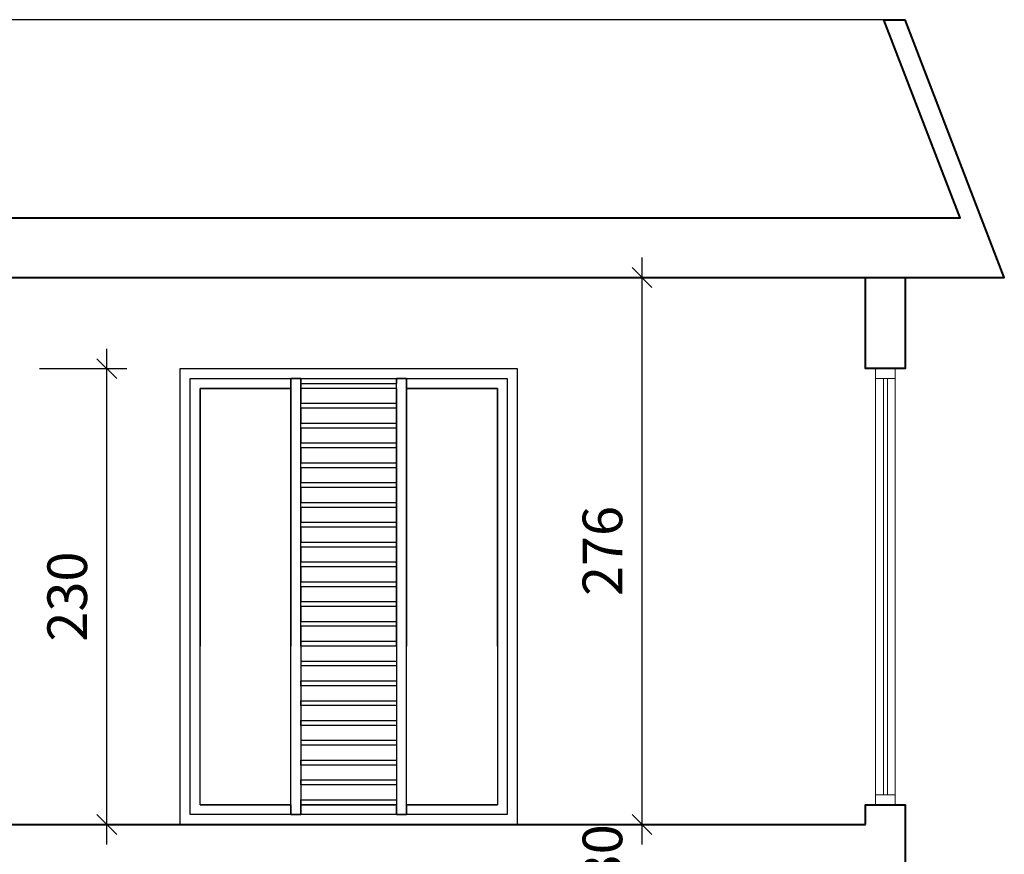
# Model space of a CAD drawing. Units: millimetres. Extents: x 8721 to 21056, y -5651 to 1115.
# Drawn here: x 10374 to 10870, y 132 to 553 of the extents above; entities that cross this region are included whole.
import ezdxf

# ---------------------------------------------------------------- set-up
doc = ezdxf.new("R2010")
doc.units = ezdxf.units.MM
doc.header["$LTSCALE"] = 100
doc.layers.get('0').update_dxf_attribs({"lineweight": 40})
doc.layers.add('DIM', color=8, linetype='Continuous')
doc.layers.add('WE', color=4, linetype='Continuous', lineweight=30)
doc.layers.add('WIN', color=4, linetype='Continuous', lineweight=9)
doc.styles.add('SDIM', font='ROMANSP.shx')
doc.dimstyles.new('dim', dxfattribs={"dimscale": 100, "dimtxt": 0.2, "dimasz": 0.1, "dimexe": 0.1, "dimexo": 0, "dimgap": 0.1, "dimtad": 1, "dimdec": 0, "dimzin": 0, "dimdsep": 46, "dimtxsty": 'SDIM', "dimblk1": 'OBLIQUE', "dimblk2": 'OBLIQUE', "dimsah": 1, "dimcen": 0.1, "dimdle": 0.1, "dimclrd": 42, "dimclre": 42, "dimclrt": 3, "dimazin": 0, "dimtfac": 0.005556, "dimtdec": 0, "dimtix": 1, "dimtofl": 0, "dimtmove": 2, "dimatfit": 3, "dimldrblk": 'OBLIQUE', "dimfxl": 1, "dimtolj": 1, "dimtzin": 0, "dimarcsym": 0})

# ---------------------------------------------------------------- blocks, each defined once
blk = doc.blocks.new('_OBLIQUE')
at = {"color": 0, "linetype": 'ByBlock'}
blk.add_line((-0.5, -0.5), (0.5, 0.5), dxfattribs=at)
blk = doc.blocks.new('*D6')
at = {"layer": 'DEFPOINTS', "color": 0, "transparency": 16777216}
for p in [(10653.66, 423.27), (10687.6, 423.27), (10653.66, 147.27)]:
    blk.add_point(p, dxfattribs=at)
at = {"layer": 'DIM', "color": 42, "lineweight": -2, "transparency": 16777216}
for p, q in [((10687.6, 137.27), (10687.6, 433.27)), ((10653.66, 423.27), (10697.6, 423.27)), ((10653.66, 147.27), (10697.6, 147.27))]:
    blk.add_line(p, q, dxfattribs=at)
at = {"layer": 'DIM', "color": 42, "lineweight": -2, "transparency": 16777216, "xscale": 10, "yscale": 10, "zscale": 10}
for p, rotation in [((10687.6, 423.27), 90), ((10687.6, 147.27), 270)]:
    blk.add_blockref('_OBLIQUE', p, dxfattribs=dict(at, rotation=rotation))
at = {"layer": 'DIM', "color": 3, "transparency": 16777216, "insert": (10667.6, 285.27), "char_height": 20, "attachment_point": 5, "rotation": 90, "style": 'SDIM'}
blk.add_mtext('\\A1;276', dxfattribs=at)
blk = doc.blocks.new('*D7')
at = {"layer": 'DEFPOINTS', "color": 0, "transparency": 16777216}
for p in [(10383.57, 377.27), (10417.51, 377.27), (10383.57, 147.27)]:
    blk.add_point(p, dxfattribs=at)
at = {"layer": 'DIM', "color": 42, "lineweight": -2, "transparency": 16777216}
for p, q in [((10417.51, 137.27), (10417.51, 387.27)), ((10383.57, 377.27), (10427.51, 377.27)), ((10383.57, 147.27), (10427.51, 147.27))]:
    blk.add_line(p, q, dxfattribs=at)
at = {"layer": 'DIM', "color": 42, "lineweight": -2, "transparency": 16777216, "xscale": 10, "yscale": 10, "zscale": 10}
for p, rotation in [((10417.51, 377.27), 90), ((10417.51, 147.27), 270)]:
    blk.add_blockref('_OBLIQUE', p, dxfattribs=dict(at, rotation=rotation))
at = {"layer": 'DIM', "color": 3, "transparency": 16777216, "insert": (10397.51, 262.27), "char_height": 20, "attachment_point": 5, "rotation": 90, "style": 'SDIM'}
blk.add_mtext('\\A1;230', dxfattribs=at)
blk = doc.blocks.new('*D10')
at = {"layer": 'DEFPOINTS', "color": 0, "transparency": 16777216}
for p in [(10653.66, 147.27), (10687.6, 147.27), (10653.66, 117.27)]:
    blk.add_point(p, dxfattribs=at)
at = {"layer": 'DIM', "color": 42, "lineweight": -2, "transparency": 16777216}
for p, q in [((10653.66, 147.27), (10697.6, 147.27)), ((10653.66, 117.27), (10697.6, 117.27))]:
    blk.add_line(p, q, dxfattribs=at)
at = {"layer": 'DIM', "color": 3, "transparency": 16777216, "insert": (10667.6, 132.27), "char_height": 20, "attachment_point": 5, "rotation": 90, "style": 'SDIM'}
blk.add_mtext('\\A1;30', dxfattribs=at)

msp = doc.modelspace()

# ---------------------------------------------------------------- linework, layer by layer
msp.add_line((9902.99, 147.27), (10800.4, 147.27))
for points in [[(9515.24, 453.27), (10848.15, 453.27), (10809.69, 553.27)], [(9562.99, 423.27), (10870.4, 423.27), (10820.4, 553.27)], [(10809.69, 553.27), (10820.4, 553.27)], [(10820.4, 423.27), (10820.4, 377.27), (10800.4, 377.27), (10800.4, 423.27)], [(10800.4, 147.27), (10800.4, 157.27), (10820.4, 157.27), (10820.4, 71.27)]]:
    msp.add_lwpolyline(points)
at = {"layer": 'WE'}
for p, q in [((10454.59, 377.27, 10), (10624.59, 377.27, 10)), ((10454.59, 362.27, 10), (10454.59, 377.27, 10)), ((10624.59, 377.27, 10), (10624.59, 362.27, 10)), ((10459.59, 372.27, 10), (10619.59, 372.27, 10)), ((10459.59, 362.27, 10), (10459.59, 372.27, 10)), ((10459.59, 362.27, 5), (10459.59, 372.27, 5)), ((10459.59, 372.27, 5), (10510.42, 372.27, 5)), ((10510.42, 372.27, 5), (10510.42, 367.27, 5)), ((10510.42, 362.27, 7.5), (10510.42, 372.27, 7.5)), ((10510.42, 372.27, 7.5), (10515.42, 372.27, 7.5)), ((10515.42, 369.77, 5), (10515.42, 372.27, 5)), ((10515.42, 372.27, 5), (10563.76, 372.27, 5)), ((10515.42, 372.27, 7.5), (10515.42, 369.77, 7.5)), ((10515.42, 369.77, 5), (10563.76, 369.77, 5)), ((10515.42, 369.77, 7.5), (10563.76, 369.77, 7.5)), ((10563.76, 372.27, 5), (10563.76, 369.77, 5)), ((10568.76, 372.27, 7.5), (10563.76, 372.27, 7.5)), ((10563.76, 372.27, 7.5), (10563.76, 369.77, 7.5)), ((10568.76, 372.27, 5), (10619.59, 372.27, 5)), ((10568.76, 367.27, 5), (10568.76, 372.27, 5)), ((10568.76, 362.27, 7.5), (10568.76, 372.27, 7.5)), ((10619.59, 372.27, 10), (10619.59, 362.27, 10)), ((10619.59, 372.27, 5), (10619.59, 362.27, 5)), ((10464.59, 362.27, 5), (10464.59, 367.27, 5)), ((10464.59, 367.27, 5), (10510.42, 367.27, 5)), ((10563.76, 367.27, 7.5), (10515.42, 367.27, 7.5)), ((10515.42, 367.27, 7.5), (10515.42, 362.27, 7.5)), ((10563.76, 367.27, 7.5), (10563.76, 362.27, 7.5)), ((10568.76, 367.27, 5), (10614.59, 367.27, 5)), ((10614.59, 367.27, 5), (10614.59, 362.27, 5)), ((10454.59, 147.27, 15), (10454.59, 362.27, 15)), ((10459.59, 237.27, 10), (10459.59, 362.27, 10)), ((10459.59, 152.27, 15), (10459.59, 362.27, 15)), ((10464.59, 157.27, 10), (10464.59, 362.27, 10)), ((10510.42, 237.27, 12.5), (10510.42, 362.27, 12.5)), ((10515.42, 362.27, 12.5), (10515.42, 359.77, 12.5)), ((10515.42, 359.77, 12.5), (10563.76, 359.77, 12.5)), ((10563.76, 362.27, 12.5), (10563.76, 359.77, 12.5)), ((10568.76, 157.27, 12.5), (10568.76, 362.27, 12.5)), ((10614.59, 362.27, 10), (10614.59, 157.27, 10)), ((10619.59, 362.27, 15), (10619.59, 237.27, 15)), ((10619.59, 362.27, 10), (10619.59, 152.27, 10)), ((10624.59, 362.27, 15), (10624.59, 147.27, 15)), ((10515.42, 357.27, 12.5), (10515.42, 349.77, 12.5)), ((10563.76, 357.27, 12.5), (10515.42, 357.27, 12.5)), ((10563.76, 357.27, 12.5), (10563.76, 349.77, 12.5)), ((10515.42, 349.77, 12.5), (10563.76, 349.77, 12.5)), ((10563.76, 347.27, 12.5), (10515.42, 347.27, 12.5)), ((10515.42, 347.27, 12.5), (10515.42, 339.77, 12.5)), ((10563.76, 347.27, 12.5), (10563.76, 339.77, 12.5)), ((10515.42, 339.77, 12.5), (10563.76, 339.77, 12.5)), ((10515.42, 337.27, 12.5), (10515.42, 329.77, 12.5)), ((10563.76, 337.27, 12.5), (10515.42, 337.27, 12.5)), ((10563.76, 337.27, 12.5), (10563.76, 329.77, 12.5)), ((10515.42, 329.77, 12.5), (10563.76, 329.77, 12.5)), ((10563.76, 327.27, 12.5), (10515.42, 327.27, 12.5)), ((10515.42, 327.27, 12.5), (10515.42, 319.77, 12.5)), ((10563.76, 327.27, 12.5), (10563.76, 319.77, 12.5)), ((10515.42, 319.77, 12.5), (10563.76, 319.77, 12.5)), ((10515.42, 317.27, 12.5), (10515.42, 309.77, 12.5)), ((10563.76, 317.27, 12.5), (10515.42, 317.27, 12.5)), ((10563.76, 317.27, 12.5), (10563.76, 309.77, 12.5)), ((10515.42, 309.77, 12.5), (10563.76, 309.77, 12.5)), ((10563.76, 307.27, 12.5), (10515.42, 307.27, 12.5)), ((10515.42, 307.27, 12.5), (10515.42, 299.77, 12.5)), ((10563.76, 307.27, 12.5), (10563.76, 299.77, 12.5)), ((10515.42, 299.77, 12.5), (10563.76, 299.77, 12.5)), ((10515.42, 297.27, 12.5), (10515.42, 289.77, 12.5)), ((10563.76, 297.27, 12.5), (10515.42, 297.27, 12.5)), ((10563.76, 297.27, 12.5), (10563.76, 289.77, 12.5)), ((10515.42, 289.77, 12.5), (10563.76, 289.77, 12.5)), ((10515.42, 287.27, 12.5), (10515.42, 279.77, 12.5)), ((10563.76, 287.27, 12.5), (10515.42, 287.27, 12.5)), ((10563.76, 287.27, 12.5), (10563.76, 279.77, 12.5)), ((10515.42, 279.77, 12.5), (10563.76, 279.77, 12.5)), ((10515.42, 277.27, 12.5), (10515.42, 269.77, 12.5)), ((10563.76, 277.27, 12.5), (10515.42, 277.27, 12.5)), ((10563.76, 277.27, 12.5), (10563.76, 269.77, 12.5)), ((10515.42, 269.77, 12.5), (10563.76, 269.77, 12.5)), ((10563.76, 267.27, 12.5), (10515.42, 267.27, 12.5)), ((10515.42, 267.27, 12.5), (10515.42, 259.77, 12.5)), ((10563.76, 267.27, 12.5), (10563.76, 259.77, 12.5)), ((10515.42, 259.77, 12.5), (10563.76, 259.77, 12.5)), ((10515.42, 257.27, 12.5), (10515.42, 249.77, 12.5)), ((10563.76, 257.27, 12.5), (10515.42, 257.27, 12.5)), ((10563.76, 257.27, 12.5), (10563.76, 249.77, 12.5)), ((10515.42, 249.77, 12.5), (10563.76, 249.77, 12.5)), ((10563.76, 247.27, 12.5), (10515.42, 247.27, 12.5)), ((10515.42, 247.27, 12.5), (10515.42, 157.27, 12.5)), ((10563.76, 247.27, 12.5), (10563.76, 239.77, 12.5)), ((10515.42, 239.77, 12.5), (10563.76, 239.77, 12.5)), ((10563.76, 237.27, 12.5), (10515.42, 237.27, 12.5)), ((10515.42, 229.77, 12.5), (10563.76, 229.77, 12.5)), ((10563.76, 227.27, 12.5), (10515.42, 227.27, 12.5)), ((10515.42, 227.27, 12.5), (10515.42, 219.77, 12.5)), ((10563.76, 227.27, 12.5), (10563.76, 219.77, 12.5)), ((10515.42, 219.77, 12.5), (10563.76, 219.77, 12.5)), ((10515.42, 217.27, 12.5), (10515.42, 209.77, 12.5)), ((10563.76, 217.27, 12.5), (10515.42, 217.27, 12.5)), ((10563.76, 217.27, 12.5), (10563.76, 209.77, 12.5)), ((10515.42, 209.77, 12.5), (10563.76, 209.77, 12.5)), ((10563.76, 207.27, 12.5), (10515.42, 207.27, 12.5)), ((10515.42, 207.27, 12.5), (10515.42, 199.77, 12.5)), ((10563.76, 207.27, 12.5), (10563.76, 199.77, 12.5)), ((10515.42, 199.77, 12.5), (10563.76, 199.77, 12.5)), ((10563.76, 197.27, 12.5), (10515.42, 197.27, 12.5)), ((10515.42, 189.77, 12.5), (10563.76, 189.77, 12.5)), ((10563.76, 187.27, 12.5), (10515.42, 187.27, 12.5)), ((10515.42, 179.77, 12.5), (10563.76, 179.77, 12.5)), ((10563.76, 177.27, 12.5), (10515.42, 177.27, 12.5)), ((10515.42, 177.27, 12.5), (10515.42, 169.77, 12.5)), ((10563.76, 177.27, 12.5), (10563.76, 169.77, 12.5)), ((10515.42, 169.77, 12.5), (10563.76, 169.77, 12.5)), ((10563.76, 167.27, 12.5), (10515.42, 167.27, 12.5)), ((10515.42, 167.27, 12.5), (10515.42, 159.77, 12.5)), ((10563.76, 167.27, 12.5), (10563.76, 159.77, 12.5)), ((10515.42, 159.77, 12.5), (10563.76, 159.77, 12.5)), ((10510.42, 157.27, 10), (10464.59, 157.27, 10)), ((10510.42, 157.27, 10), (10510.42, 152.27, 10)), ((10515.42, 157.27, 12.5), (10515.42, 152.27, 12.5)), ((10563.76, 157.27, 12.5), (10515.42, 157.27, 12.5)), ((10515.42, 152.27, 10), (10515.42, 157.27, 10)), ((10563.76, 157.27, 10), (10515.42, 157.27, 10)), ((10563.76, 157.27, 12.5), (10563.76, 152.27, 12.5)), ((10563.76, 157.27, 10), (10563.76, 152.27, 10)), ((10614.59, 157.27, 10), (10568.76, 157.27, 10)), ((10568.76, 152.27, 10), (10568.76, 157.27, 10)), ((10510.42, 152.27, 10), (10459.59, 152.27, 10)), ((10619.59, 152.27, 15), (10459.59, 152.27, 15)), ((10515.42, 152.27, 12.5), (10510.42, 152.27, 12.5)), ((10563.76, 152.27, 10), (10515.42, 152.27, 10)), ((10563.76, 152.27, 12.5), (10568.76, 152.27, 12.5)), ((10619.59, 152.27, 10), (10568.76, 152.27, 10))]:
    msp.add_line(p, q, dxfattribs=at)
at = {"layer": 'WE', "extrusion": (-1, 7.49855e-33, 1.22461e-16)}
for p, q in [((10454.59, 362.27, 10), (10454.59, 377.27, 10)), ((10454.59, 362.27), (10454.59, 377.27)), ((10454.59, 377.27), (10454.59, 377.27, 10)), ((10510.42, 362.27, 7.5), (10510.42, 372.27, 7.5)), ((10510.42, 372.27, -2.5), (10510.42, 362.27, -2.5)), ((10510.42, 372.27, 5), (10510.42, 372.27, 7.5)), ((10510.42, 372.27, -2.5), (10510.42, 372.27)), ((10510.42, 372.27, 5), (10510.42, 367.27, 5)), ((10510.42, 367.27), (10510.42, 372.27)), ((10563.76, 362.27, -2.5), (10563.76, 372.27, -2.5)), ((10563.76, 372.27, -2.5), (10563.76, 372.27)), ((10563.76, 367.27), (10563.76, 372.27)), ((10563.76, 372.27, 5), (10563.76, 369.77, 5)), ((10563.76, 372.27, 5), (10563.76, 372.27, 7.5)), ((10563.76, 372.27, 7.5), (10563.76, 369.77, 7.5)), ((10563.76, 369.77, 5), (10563.76, 369.77, 7.5)), ((10619.59, 372.27, 10), (10619.59, 362.27, 10)), ((10619.59, 372.27, 5), (10619.59, 362.27, 5)), ((10619.59, 372.27, 5), (10619.59, 372.27, 10)), ((10510.42, 367.27, 5), (10510.42, 367.27)), ((10563.76, 367.27, 7.5), (10563.76, 362.27, 7.5)), ((10563.76, 367.27), (10563.76, 367.27, 7.5)), ((10614.59, 367.27, 5), (10614.59, 362.27, 5)), ((10614.59, 362.27), (10614.59, 367.27)), ((10614.59, 367.27), (10614.59, 367.27, 5)), ((10454.59, 147.27, 5), (10454.59, 362.27, 5)), ((10454.59, 362.27, 5), (10454.59, 362.27, 15)), ((10454.59, 147.27, 15), (10454.59, 362.27, 15)), ((10454.59, 362.27, 10), (10454.59, 362.27)), ((10510.42, 362.27, 2.5), (10510.42, 237.27, 2.5)), ((10510.42, 362.27, 2.5), (10510.42, 362.27, 12.5)), ((10510.42, 157.27, 12.5), (10510.42, 362.27, 12.5)), ((10510.42, 362.27, 7.5), (10510.42, 362.27, -2.5)), ((10563.76, 237.27, 2.5), (10563.76, 362.27, 2.5)), ((10563.76, 362.27, 2.5), (10563.76, 362.27, 12.5)), ((10563.76, 362.27, 12.5), (10563.76, 359.77, 12.5)), ((10563.76, 362.27, 7.5), (10563.76, 362.27, -2.5)), ((10563.76, 359.77, 10), (10563.76, 359.77, 12.5)), ((10563.76, 359.77, 10), (10563.76, 357.27, 10)), ((10614.59, 237.27, 5), (10614.59, 362.27, 5)), ((10614.59, 362.27, 5), (10614.59, 362.27, 10)), ((10614.59, 362.27, 10), (10614.59, 237.27, 10)), ((10614.59, 362.27, 5), (10614.59, 362.27)), ((10619.59, 362.27, 10), (10619.59, 237.27, 10)), ((10619.59, 362.27, 10), (10619.59, 362.27, 15)), ((10619.59, 362.27, 15), (10619.59, 237.27, 15)), ((10619.59, 362.27, 10), (10619.59, 362.27, 5)), ((10563.76, 357.27, 10), (10563.76, 357.27, 12.5)), ((10563.76, 357.27, 12.5), (10563.76, 349.77, 12.5)), ((10563.76, 349.77, 10), (10563.76, 349.77, 12.5)), ((10563.76, 349.77, 10), (10563.76, 347.27, 10)), ((10563.76, 347.27, 10), (10563.76, 347.27, 12.5)), ((10563.76, 347.27, 12.5), (10563.76, 339.77, 12.5)), ((10563.76, 339.77, 10), (10563.76, 339.77, 12.5)), ((10563.76, 339.77, 10), (10563.76, 337.27, 10)), ((10563.76, 337.27, 10), (10563.76, 337.27, 12.5)), ((10563.76, 337.27, 12.5), (10563.76, 329.77, 12.5)), ((10563.76, 329.77, 10), (10563.76, 329.77, 12.5)), ((10563.76, 329.77, 10), (10563.76, 327.27, 10)), ((10563.76, 327.27, 10), (10563.76, 327.27, 12.5)), ((10563.76, 327.27, 12.5), (10563.76, 319.77, 12.5)), ((10563.76, 319.77, 10), (10563.76, 319.77, 12.5)), ((10563.76, 319.77, 10), (10563.76, 317.27, 10)), ((10563.76, 317.27, 10), (10563.76, 317.27, 12.5)), ((10563.76, 317.27, 12.5), (10563.76, 309.77, 12.5)), ((10563.76, 309.77, 10), (10563.76, 309.77, 12.5)), ((10563.76, 309.77, 10), (10563.76, 307.27, 10)), ((10563.76, 307.27, 10), (10563.76, 307.27, 12.5)), ((10563.76, 307.27, 12.5), (10563.76, 299.77, 12.5)), ((10563.76, 299.77, 10), (10563.76, 299.77, 12.5)), ((10563.76, 299.77, 10), (10563.76, 297.27, 10)), ((10563.76, 297.27, 10), (10563.76, 297.27, 12.5)), ((10563.76, 297.27, 12.5), (10563.76, 289.77, 12.5)), ((10563.76, 289.77, 10), (10563.76, 289.77, 12.5)), ((10563.76, 289.77, 10), (10563.76, 287.27, 10)), ((10563.76, 287.27, 10), (10563.76, 287.27, 12.5)), ((10563.76, 287.27, 12.5), (10563.76, 279.77, 12.5)), ((10563.76, 279.77, 10), (10563.76, 279.77, 12.5)), ((10563.76, 279.77, 10), (10563.76, 277.27, 10)), ((10563.76, 277.27, 10), (10563.76, 277.27, 12.5)), ((10563.76, 277.27, 12.5), (10563.76, 269.77, 12.5)), ((10563.76, 269.77, 10), (10563.76, 269.77, 12.5)), ((10563.76, 269.77, 10), (10563.76, 267.27, 10)), ((10563.76, 267.27, 10), (10563.76, 267.27, 12.5)), ((10563.76, 267.27, 12.5), (10563.76, 259.77, 12.5)), ((10563.76, 259.77, 10), (10563.76, 259.77, 12.5)), ((10563.76, 259.77, 10), (10563.76, 257.27, 10)), ((10563.76, 257.27, 12.5), (10563.76, 249.77, 12.5)), ((10563.76, 257.27, 10), (10563.76, 257.27, 12.5)), ((10563.76, 249.77, 10), (10563.76, 247.27, 10)), ((10563.76, 249.77, 10), (10563.76, 249.77, 12.5)), ((10563.76, 247.27, 12.5), (10563.76, 157.27, 12.5)), ((10563.76, 247.27, 10), (10563.76, 247.27, 12.5)), ((10563.76, 227.27, 12.5), (10563.76, 219.77, 12.5)), ((10563.76, 219.77, 10), (10563.76, 217.27, 10)), ((10563.76, 219.77, 10), (10563.76, 219.77, 12.5)), ((10563.76, 217.27, 12.5), (10563.76, 209.77, 12.5)), ((10563.76, 217.27, 10), (10563.76, 217.27, 12.5)), ((10563.76, 209.77, 10), (10563.76, 207.27, 10)), ((10563.76, 209.77, 10), (10563.76, 209.77, 12.5)), ((10563.76, 207.27, 12.5), (10563.76, 199.77, 12.5)), ((10563.76, 207.27, 10), (10563.76, 207.27, 12.5)), ((10563.76, 199.77, 10), (10563.76, 197.27, 10)), ((10563.76, 199.77, 10), (10563.76, 199.77, 12.5)), ((10563.76, 197.27, 10), (10563.76, 197.27, 12.5)), ((10563.76, 179.77, 10), (10563.76, 177.27, 10)), ((10563.76, 179.77, 10), (10563.76, 179.77, 12.5)), ((10563.76, 177.27, 12.5), (10563.76, 169.77, 12.5)), ((10563.76, 177.27, 10), (10563.76, 177.27, 12.5)), ((10563.76, 169.77, 10), (10563.76, 167.27, 10)), ((10563.76, 169.77, 10), (10563.76, 169.77, 12.5)), ((10563.76, 167.27, 12.5), (10563.76, 159.77, 12.5)), ((10563.76, 167.27, 10), (10563.76, 167.27, 12.5)), ((10563.76, 159.77, 10), (10563.76, 157.27, 10)), ((10563.76, 159.77, 10), (10563.76, 159.77, 12.5)), ((10510.42, 152.27, 5), (10510.42, 157.27, 5)), ((10510.42, 157.27, 5), (10510.42, 157.27, 10)), ((10510.42, 157.27, 10), (10510.42, 152.27, 10)), ((10563.76, 152.27, 5), (10563.76, 157.27, 5)), ((10563.76, 157.27, 5), (10563.76, 157.27, 10)), ((10563.76, 157.27, 10), (10563.76, 152.27, 10)), ((10563.76, 157.27, 10), (10563.76, 157.27, 12.5)), ((10563.76, 157.27, 12.5), (10563.76, 152.27, 12.5)), ((10614.59, 157.27, 5), (10614.59, 157.27, 10)), ((10510.42, 152.27, 2.5), (10510.42, 152.27, 5)), ((10510.42, 152.27, 10), (10510.42, 152.27, 12.5)), ((10563.76, 152.27, 2.5), (10563.76, 152.27, 5)), ((10563.76, 152.27, 10), (10563.76, 152.27, 12.5)), ((10619.59, 152.27, 10), (10619.59, 152.27, 15))]:
    msp.add_line(p, q, dxfattribs=at)
at = {"layer": 'WE', "extrusion": (0, 1, -6.12323e-17)}
for p, q in [((10454.59, 377.27, 10), (10624.59, 377.27, 10)), ((10454.59, 377.27), (10454.59, 377.27, 10)), ((10454.59, 377.27), (10624.59, 377.27)), ((10624.59, 377.27), (10624.59, 377.27, 10)), ((10510.42, 372.27), (10515.42, 372.27)), ((10510.42, 372.27, -2.5), (10510.42, 372.27)), ((10515.42, 372.27, -2.5), (10510.42, 372.27, -2.5)), ((10515.42, 372.27, -2.5), (10515.42, 372.27)), ((10515.42, 369.77, 7.5), (10563.76, 369.77, 7.5)), ((10515.42, 369.77, 5), (10515.42, 369.77, 7.5)), ((10515.42, 369.77, 5), (10563.76, 369.77, 5)), ((10563.76, 372.27), (10568.76, 372.27)), ((10563.76, 372.27, -2.5), (10563.76, 372.27)), ((10563.76, 372.27, -2.5), (10568.76, 372.27, -2.5)), ((10563.76, 369.77, 5), (10563.76, 369.77, 7.5)), ((10568.76, 372.27, -2.5), (10568.76, 372.27)), ((10454.59, 362.27, 5), (10454.59, 362.27, 15)), ((10459.59, 362.27, 15), (10459.59, 362.27, 10)), ((10464.59, 362.27, 10), (10464.59, 362.27, 5)), ((10510.42, 362.27, 2.5), (10510.42, 362.27, 12.5)), ((10515.42, 362.27, 12.5), (10515.42, 362.27, 2.5)), ((10515.42, 359.77, 12.5), (10563.76, 359.77, 12.5)), ((10515.42, 359.77, 10), (10515.42, 359.77, 12.5)), ((10515.42, 359.77, 10), (10563.76, 359.77, 10)), ((10563.76, 362.27, 2.5), (10563.76, 362.27, 12.5)), ((10563.76, 359.77, 10), (10563.76, 359.77, 12.5)), ((10568.76, 362.27, 12.5), (10568.76, 362.27, 2.5)), ((10614.59, 362.27, 5), (10614.59, 362.27, 10)), ((10619.59, 362.27, 10), (10619.59, 362.27, 15)), ((10624.59, 362.27, 15), (10624.59, 362.27, 5)), ((10515.42, 349.77, 12.5), (10563.76, 349.77, 12.5)), ((10515.42, 349.77, 10), (10515.42, 349.77, 12.5)), ((10515.42, 349.77, 10), (10563.76, 349.77, 10)), ((10563.76, 349.77, 10), (10563.76, 349.77, 12.5)), ((10515.42, 339.77, 12.5), (10563.76, 339.77, 12.5)), ((10515.42, 339.77, 10), (10515.42, 339.77, 12.5)), ((10515.42, 339.77, 10), (10563.76, 339.77, 10)), ((10563.76, 339.77, 10), (10563.76, 339.77, 12.5)), ((10515.42, 329.77, 12.5), (10563.76, 329.77, 12.5)), ((10515.42, 329.77, 10), (10515.42, 329.77, 12.5)), ((10515.42, 329.77, 10), (10563.76, 329.77, 10)), ((10563.76, 329.77, 10), (10563.76, 329.77, 12.5)), ((10515.42, 319.77, 12.5), (10563.76, 319.77, 12.5)), ((10515.42, 319.77, 10), (10515.42, 319.77, 12.5)), ((10515.42, 319.77, 10), (10563.76, 319.77, 10)), ((10563.76, 319.77, 10), (10563.76, 319.77, 12.5)), ((10515.42, 309.77, 12.5), (10563.76, 309.77, 12.5)), ((10515.42, 309.77, 10), (10515.42, 309.77, 12.5)), ((10515.42, 309.77, 10), (10563.76, 309.77, 10)), ((10563.76, 309.77, 10), (10563.76, 309.77, 12.5)), ((10515.42, 299.77, 12.5), (10563.76, 299.77, 12.5)), ((10515.42, 299.77, 10), (10515.42, 299.77, 12.5)), ((10515.42, 299.77, 10), (10563.76, 299.77, 10)), ((10563.76, 299.77, 10), (10563.76, 299.77, 12.5)), ((10515.42, 289.77, 12.5), (10563.76, 289.77, 12.5)), ((10515.42, 289.77, 10), (10515.42, 289.77, 12.5)), ((10515.42, 289.77, 10), (10563.76, 289.77, 10)), ((10563.76, 289.77, 10), (10563.76, 289.77, 12.5)), ((10515.42, 279.77, 12.5), (10563.76, 279.77, 12.5)), ((10515.42, 279.77, 10), (10515.42, 279.77, 12.5)), ((10515.42, 279.77, 10), (10563.76, 279.77, 10)), ((10563.76, 279.77, 10), (10563.76, 279.77, 12.5)), ((10515.42, 269.77, 12.5), (10563.76, 269.77, 12.5)), ((10515.42, 269.77, 10), (10515.42, 269.77, 12.5)), ((10515.42, 269.77, 10), (10563.76, 269.77, 10)), ((10563.76, 269.77, 10), (10563.76, 269.77, 12.5)), ((10515.42, 259.77, 12.5), (10563.76, 259.77, 12.5)), ((10515.42, 259.77, 10), (10515.42, 259.77, 12.5)), ((10515.42, 259.77, 10), (10563.76, 259.77, 10)), ((10563.76, 259.77, 10), (10563.76, 259.77, 12.5)), ((10515.42, 249.77, 12.5), (10563.76, 249.77, 12.5)), ((10515.42, 249.77, 10), (10515.42, 249.77, 12.5)), ((10515.42, 249.77, 10), (10563.76, 249.77, 10)), ((10563.76, 249.77, 10), (10563.76, 249.77, 12.5)), ((10515.42, 219.77, 12.5), (10563.76, 219.77, 12.5)), ((10515.42, 219.77, 10), (10515.42, 219.77, 12.5)), ((10515.42, 219.77, 10), (10563.76, 219.77, 10)), ((10563.76, 219.77, 10), (10563.76, 219.77, 12.5)), ((10515.42, 209.77, 12.5), (10563.76, 209.77, 12.5)), ((10515.42, 209.77, 10), (10515.42, 209.77, 12.5)), ((10515.42, 209.77, 10), (10563.76, 209.77, 10)), ((10563.76, 209.77, 10), (10563.76, 209.77, 12.5)), ((10515.42, 199.77, 12.5), (10563.76, 199.77, 12.5)), ((10515.42, 199.77, 10), (10515.42, 199.77, 12.5)), ((10515.42, 199.77, 10), (10563.76, 199.77, 10)), ((10563.76, 199.77, 10), (10563.76, 199.77, 12.5)), ((10515.42, 189.77, 12.5), (10563.76, 189.77, 12.5)), ((10515.42, 189.77, 10), (10563.76, 189.77, 10)), ((10515.42, 179.77, 12.5), (10563.76, 179.77, 12.5)), ((10515.42, 179.77, 10), (10515.42, 179.77, 12.5)), ((10515.42, 179.77, 10), (10563.76, 179.77, 10)), ((10563.76, 179.77, 10), (10563.76, 179.77, 12.5)), ((10515.42, 169.77, 12.5), (10563.76, 169.77, 12.5)), ((10515.42, 169.77, 10), (10515.42, 169.77, 12.5)), ((10515.42, 169.77, 10), (10563.76, 169.77, 10)), ((10563.76, 169.77, 10), (10563.76, 169.77, 12.5)), ((10515.42, 159.77, 12.5), (10563.76, 159.77, 12.5)), ((10515.42, 159.77, 10), (10515.42, 159.77, 12.5)), ((10515.42, 159.77, 10), (10563.76, 159.77, 10)), ((10563.76, 159.77, 10), (10563.76, 159.77, 12.5)), ((10464.59, 157.27, 5), (10510.42, 157.27, 5)), ((10510.42, 157.27, 10), (10464.59, 157.27, 10)), ((10464.59, 157.27, 5), (10464.59, 157.27, 10)), ((10510.42, 157.27, 5), (10510.42, 157.27, 10)), ((10515.42, 157.27, 10), (10515.42, 157.27, 5)), ((10563.76, 157.27, 10), (10515.42, 157.27, 10)), ((10515.42, 157.27, 5), (10563.76, 157.27, 5)), ((10563.76, 157.27, 5), (10563.76, 157.27, 10)), ((10568.76, 157.27, 10), (10568.76, 157.27, 5)), ((10614.59, 157.27, 10), (10568.76, 157.27, 10)), ((10568.76, 157.27, 5), (10614.59, 157.27, 5)), ((10614.59, 157.27, 5), (10614.59, 157.27, 10)), ((10619.59, 152.27, 15), (10459.59, 152.27, 15)), ((10459.59, 152.27, 10), (10459.59, 152.27, 15)), ((10510.42, 152.27, 10), (10459.59, 152.27, 10)), ((10510.42, 152.27, 10), (10510.42, 152.27, 12.5)), ((10515.42, 152.27, 12.5), (10510.42, 152.27, 12.5)), ((10563.76, 152.27, 10), (10515.42, 152.27, 10)), ((10515.42, 152.27, 10), (10515.42, 152.27, 12.5)), ((10563.76, 152.27, 12.5), (10568.76, 152.27, 12.5)), ((10563.76, 152.27, 10), (10563.76, 152.27, 12.5)), ((10619.59, 152.27, 10), (10568.76, 152.27, 10)), ((10568.76, 152.27, 10), (10568.76, 152.27, 12.5)), ((10619.59, 152.27, 10), (10619.59, 152.27, 15))]:
    msp.add_line(p, q, dxfattribs=at)
at = {"layer": 'WE', "extrusion": (-1.22461e-16, -6.12323e-17, -1)}
for p, q in [((10454.59, 377.27), (10624.59, 377.27)), ((10454.59, 362.27), (10454.59, 377.27)), ((10624.59, 377.27), (10624.59, 362.27)), ((10510.42, 372.27, -2.5), (10510.42, 362.27, -2.5)), ((10515.42, 372.27, -2.5), (10510.42, 372.27, -2.5)), ((10510.42, 367.27), (10510.42, 372.27)), ((10510.42, 372.27), (10515.42, 372.27)), ((10515.42, 362.27, -2.5), (10515.42, 372.27, -2.5)), ((10515.42, 372.27), (10515.42, 367.27)), ((10563.76, 362.27, -2.5), (10563.76, 372.27, -2.5)), ((10563.76, 372.27, -2.5), (10568.76, 372.27, -2.5)), ((10563.76, 372.27), (10568.76, 372.27)), ((10563.76, 367.27), (10563.76, 372.27)), ((10568.76, 372.27, -2.5), (10568.76, 362.27, -2.5)), ((10568.76, 372.27), (10568.76, 367.27)), ((10464.59, 367.27), (10464.59, 362.27)), ((10510.42, 367.27), (10464.59, 367.27)), ((10563.76, 367.27), (10515.42, 367.27)), ((10614.59, 367.27), (10568.76, 367.27)), ((10614.59, 362.27), (10614.59, 367.27)), ((10454.59, 147.27, 5), (10454.59, 362.27, 5)), ((10464.59, 362.27, 5), (10464.59, 237.27, 5)), ((10510.42, 362.27, 2.5), (10510.42, 237.27, 2.5)), ((10515.42, 237.27, 2.5), (10515.42, 362.27, 2.5)), ((10515.42, 357.27, 10), (10515.42, 359.77, 10)), ((10515.42, 359.77, 10), (10563.76, 359.77, 10)), ((10563.76, 237.27, 2.5), (10563.76, 362.27, 2.5)), ((10563.76, 359.77, 10), (10563.76, 357.27, 10)), ((10568.76, 362.27, 2.5), (10568.76, 237.27, 2.5)), ((10614.59, 237.27, 5), (10614.59, 362.27, 5)), ((10624.59, 362.27, 5), (10624.59, 237.27, 5)), ((10563.76, 357.27, 10), (10515.42, 357.27, 10)), ((10515.42, 347.27, 10), (10515.42, 349.77, 10)), ((10515.42, 349.77, 10), (10563.76, 349.77, 10)), ((10563.76, 349.77, 10), (10563.76, 347.27, 10)), ((10563.76, 347.27, 10), (10515.42, 347.27, 10)), ((10515.42, 337.27, 10), (10515.42, 339.77, 10)), ((10515.42, 339.77, 10), (10563.76, 339.77, 10)), ((10563.76, 339.77, 10), (10563.76, 337.27, 10)), ((10563.76, 337.27, 10), (10515.42, 337.27, 10)), ((10515.42, 327.27, 10), (10515.42, 329.77, 10)), ((10515.42, 329.77, 10), (10563.76, 329.77, 10)), ((10563.76, 329.77, 10), (10563.76, 327.27, 10)), ((10563.76, 327.27, 10), (10515.42, 327.27, 10)), ((10515.42, 317.27, 10), (10515.42, 319.77, 10)), ((10515.42, 319.77, 10), (10563.76, 319.77, 10)), ((10563.76, 319.77, 10), (10563.76, 317.27, 10)), ((10563.76, 317.27, 10), (10515.42, 317.27, 10)), ((10515.42, 307.27, 10), (10515.42, 309.77, 10)), ((10515.42, 309.77, 10), (10563.76, 309.77, 10)), ((10563.76, 309.77, 10), (10563.76, 307.27, 10)), ((10563.76, 307.27, 10), (10515.42, 307.27, 10)), ((10515.42, 297.27, 10), (10515.42, 299.77, 10)), ((10515.42, 299.77, 10), (10563.76, 299.77, 10)), ((10563.76, 299.77, 10), (10563.76, 297.27, 10)), ((10563.76, 297.27, 10), (10515.42, 297.27, 10)), ((10515.42, 287.27, 10), (10515.42, 289.77, 10)), ((10515.42, 289.77, 10), (10563.76, 289.77, 10)), ((10563.76, 289.77, 10), (10563.76, 287.27, 10)), ((10563.76, 287.27, 10), (10515.42, 287.27, 10)), ((10515.42, 277.27, 10), (10515.42, 279.77, 10)), ((10515.42, 279.77, 10), (10563.76, 279.77, 10)), ((10563.76, 279.77, 10), (10563.76, 277.27, 10)), ((10563.76, 277.27, 10), (10515.42, 277.27, 10)), ((10515.42, 267.27, 10), (10515.42, 269.77, 10)), ((10515.42, 269.77, 10), (10563.76, 269.77, 10)), ((10563.76, 269.77, 10), (10563.76, 267.27, 10)), ((10563.76, 267.27, 10), (10515.42, 267.27, 10)), ((10515.42, 257.27, 10), (10515.42, 259.77, 10)), ((10515.42, 259.77, 10), (10563.76, 259.77, 10)), ((10563.76, 259.77, 10), (10563.76, 257.27, 10)), ((10563.76, 257.27, 10), (10515.42, 257.27, 10)), ((10515.42, 247.27, 10), (10515.42, 249.77, 10)), ((10515.42, 249.77, 10), (10563.76, 249.77, 10)), ((10563.76, 249.77, 10), (10563.76, 247.27, 10)), ((10563.76, 247.27, 10), (10515.42, 247.27, 10)), ((10515.42, 217.27, 10), (10515.42, 219.77, 10)), ((10515.42, 219.77, 10), (10563.76, 219.77, 10)), ((10563.76, 219.77, 10), (10563.76, 217.27, 10)), ((10563.76, 217.27, 10), (10515.42, 217.27, 10)), ((10515.42, 207.27, 10), (10515.42, 209.77, 10)), ((10515.42, 209.77, 10), (10563.76, 209.77, 10)), ((10563.76, 209.77, 10), (10563.76, 207.27, 10)), ((10563.76, 207.27, 10), (10515.42, 207.27, 10)), ((10515.42, 197.27, 10), (10515.42, 199.77, 10)), ((10515.42, 199.77, 10), (10563.76, 199.77, 10)), ((10563.76, 199.77, 10), (10563.76, 197.27, 10)), ((10563.76, 197.27, 10), (10515.42, 197.27, 10)), ((10515.42, 189.77, 10), (10563.76, 189.77, 10)), ((10563.76, 187.27, 10), (10515.42, 187.27, 10)), ((10515.42, 177.27, 10), (10515.42, 179.77, 10)), ((10515.42, 179.77, 10), (10563.76, 179.77, 10)), ((10563.76, 179.77, 10), (10563.76, 177.27, 10)), ((10563.76, 177.27, 10), (10515.42, 177.27, 10)), ((10515.42, 167.27, 10), (10515.42, 169.77, 10)), ((10515.42, 169.77, 10), (10563.76, 169.77, 10)), ((10563.76, 169.77, 10), (10563.76, 167.27, 10)), ((10563.76, 167.27, 10), (10515.42, 167.27, 10)), ((10515.42, 157.27, 10), (10515.42, 159.77, 10)), ((10515.42, 159.77, 10), (10563.76, 159.77, 10)), ((10563.76, 159.77, 10), (10563.76, 157.27, 10)), ((10464.59, 157.27, 5), (10510.42, 157.27, 5)), ((10510.42, 152.27, 5), (10510.42, 157.27, 5)), ((10515.42, 157.27, 5), (10563.76, 157.27, 5)), ((10515.42, 157.27, 5), (10515.42, 152.27, 5)), ((10563.76, 157.27, 10), (10515.42, 157.27, 10)), ((10563.76, 152.27, 5), (10563.76, 157.27, 5)), ((10568.76, 157.27, 5), (10614.59, 157.27, 5)), ((10568.76, 157.27, 5), (10568.76, 152.27, 5)), ((10515.42, 152.27, 5), (10510.42, 152.27, 5)), ((10510.42, 152.27, 2.5), (10515.42, 152.27, 2.5)), ((10568.76, 152.27, 2.5), (10563.76, 152.27, 2.5)), ((10568.76, 152.27, 5), (10563.76, 152.27, 5))]:
    msp.add_line(p, q, dxfattribs=at)
at = {"layer": 'WE', "extrusion": (1, -7.49855e-33, -1.22461e-16)}
for p, q in [((10624.59, 377.27), (10624.59, 362.27)), ((10624.59, 377.27, 10), (10624.59, 362.27, 10)), ((10624.59, 377.27), (10624.59, 377.27, 10)), ((10459.59, 362.27, 5), (10459.59, 372.27, 5)), ((10459.59, 362.27, 10), (10459.59, 372.27, 10)), ((10459.59, 372.27, 5), (10459.59, 372.27, 10)), ((10515.42, 369.77, 5), (10515.42, 372.27, 5)), ((10515.42, 372.27, 5), (10515.42, 372.27, 7.5)), ((10515.42, 372.27, 7.5), (10515.42, 369.77, 7.5)), ((10515.42, 362.27, -2.5), (10515.42, 372.27, -2.5)), ((10515.42, 372.27, -2.5), (10515.42, 372.27)), ((10515.42, 372.27), (10515.42, 367.27)), ((10515.42, 369.77, 5), (10515.42, 369.77, 7.5)), ((10568.76, 372.27, -2.5), (10568.76, 362.27, -2.5)), ((10568.76, 362.27, 7.5), (10568.76, 372.27, 7.5)), ((10568.76, 372.27, -2.5), (10568.76, 372.27)), ((10568.76, 372.27, 5), (10568.76, 372.27, 7.5)), ((10568.76, 372.27), (10568.76, 367.27)), ((10568.76, 367.27, 5), (10568.76, 372.27, 5)), ((10464.59, 367.27), (10464.59, 362.27)), ((10464.59, 362.27, 5), (10464.59, 367.27, 5)), ((10464.59, 367.27), (10464.59, 367.27, 5)), ((10515.42, 367.27, 7.5), (10515.42, 362.27, 7.5)), ((10515.42, 367.27), (10515.42, 367.27, 7.5)), ((10568.76, 367.27), (10568.76, 367.27, 5)), ((10459.59, 237.27, 15), (10459.59, 362.27, 15)), ((10459.59, 362.27, 15), (10459.59, 362.27, 10)), ((10459.59, 237.27, 10), (10459.59, 362.27, 10)), ((10459.59, 362.27, 5), (10459.59, 362.27, 10)), ((10464.59, 237.27, 10), (10464.59, 362.27, 10)), ((10464.59, 362.27, 10), (10464.59, 362.27, 5)), ((10464.59, 362.27, 5), (10464.59, 237.27, 5)), ((10464.59, 362.27), (10464.59, 362.27, 5)), ((10515.42, 237.27, 2.5), (10515.42, 362.27, 2.5)), ((10515.42, 362.27, 12.5), (10515.42, 362.27, 2.5)), ((10515.42, 362.27, 12.5), (10515.42, 359.77, 12.5)), ((10515.42, 362.27, -2.5), (10515.42, 362.27, 7.5)), ((10515.42, 359.77, 10), (10515.42, 359.77, 12.5)), ((10515.42, 357.27, 10), (10515.42, 359.77, 10)), ((10568.76, 237.27, 12.5), (10568.76, 362.27, 12.5)), ((10568.76, 362.27, 12.5), (10568.76, 362.27, 2.5)), ((10568.76, 362.27, 2.5), (10568.76, 237.27, 2.5)), ((10568.76, 362.27, -2.5), (10568.76, 362.27, 7.5)), ((10624.59, 362.27, 15), (10624.59, 237.27, 15)), ((10624.59, 362.27, 15), (10624.59, 362.27, 5)), ((10624.59, 362.27, 5), (10624.59, 237.27, 5)), ((10624.59, 362.27), (10624.59, 362.27, 10)), ((10515.42, 357.27, 12.5), (10515.42, 349.77, 12.5)), ((10515.42, 357.27, 10), (10515.42, 357.27, 12.5)), ((10515.42, 347.27, 10), (10515.42, 349.77, 10)), ((10515.42, 349.77, 10), (10515.42, 349.77, 12.5)), ((10515.42, 347.27, 12.5), (10515.42, 339.77, 12.5)), ((10515.42, 347.27, 10), (10515.42, 347.27, 12.5)), ((10515.42, 337.27, 10), (10515.42, 339.77, 10)), ((10515.42, 339.77, 10), (10515.42, 339.77, 12.5)), ((10515.42, 337.27, 12.5), (10515.42, 329.77, 12.5)), ((10515.42, 337.27, 10), (10515.42, 337.27, 12.5)), ((10515.42, 327.27, 10), (10515.42, 329.77, 10)), ((10515.42, 329.77, 10), (10515.42, 329.77, 12.5)), ((10515.42, 327.27, 12.5), (10515.42, 319.77, 12.5)), ((10515.42, 327.27, 10), (10515.42, 327.27, 12.5)), ((10515.42, 317.27, 10), (10515.42, 319.77, 10)), ((10515.42, 319.77, 10), (10515.42, 319.77, 12.5)), ((10515.42, 317.27, 12.5), (10515.42, 309.77, 12.5)), ((10515.42, 317.27, 10), (10515.42, 317.27, 12.5)), ((10515.42, 307.27, 10), (10515.42, 309.77, 10)), ((10515.42, 309.77, 10), (10515.42, 309.77, 12.5)), ((10515.42, 307.27, 12.5), (10515.42, 299.77, 12.5)), ((10515.42, 307.27, 10), (10515.42, 307.27, 12.5)), ((10515.42, 297.27, 10), (10515.42, 299.77, 10)), ((10515.42, 299.77, 10), (10515.42, 299.77, 12.5)), ((10515.42, 297.27, 12.5), (10515.42, 289.77, 12.5)), ((10515.42, 297.27, 10), (10515.42, 297.27, 12.5)), ((10515.42, 287.27, 10), (10515.42, 289.77, 10)), ((10515.42, 289.77, 10), (10515.42, 289.77, 12.5)), ((10515.42, 287.27, 12.5), (10515.42, 279.77, 12.5)), ((10515.42, 287.27, 10), (10515.42, 287.27, 12.5)), ((10515.42, 277.27, 10), (10515.42, 279.77, 10)), ((10515.42, 279.77, 10), (10515.42, 279.77, 12.5)), ((10515.42, 277.27, 12.5), (10515.42, 269.77, 12.5)), ((10515.42, 277.27, 10), (10515.42, 277.27, 12.5)), ((10515.42, 267.27, 10), (10515.42, 269.77, 10)), ((10515.42, 269.77, 10), (10515.42, 269.77, 12.5)), ((10515.42, 267.27, 12.5), (10515.42, 259.77, 12.5)), ((10515.42, 267.27, 10), (10515.42, 267.27, 12.5)), ((10515.42, 257.27, 10), (10515.42, 259.77, 10)), ((10515.42, 259.77, 10), (10515.42, 259.77, 12.5)), ((10515.42, 257.27, 12.5), (10515.42, 249.77, 12.5)), ((10515.42, 257.27, 10), (10515.42, 257.27, 12.5)), ((10515.42, 247.27, 10), (10515.42, 249.77, 10)), ((10515.42, 249.77, 10), (10515.42, 249.77, 12.5)), ((10515.42, 247.27, 10), (10515.42, 247.27, 12.5)), ((10515.42, 247.27, 12.5), (10515.42, 239.77, 12.5)), ((10515.42, 227.27, 12.5), (10515.42, 219.77, 12.5)), ((10515.42, 219.77, 10), (10515.42, 219.77, 12.5)), ((10515.42, 217.27, 10), (10515.42, 219.77, 10)), ((10515.42, 217.27, 10), (10515.42, 217.27, 12.5)), ((10515.42, 217.27, 12.5), (10515.42, 209.77, 12.5)), ((10515.42, 209.77, 10), (10515.42, 209.77, 12.5)), ((10515.42, 207.27, 10), (10515.42, 209.77, 10)), ((10515.42, 207.27, 10), (10515.42, 207.27, 12.5)), ((10515.42, 207.27, 12.5), (10515.42, 199.77, 12.5)), ((10515.42, 199.77, 10), (10515.42, 199.77, 12.5)), ((10515.42, 197.27, 10), (10515.42, 199.77, 10)), ((10515.42, 197.27, 10), (10515.42, 197.27, 12.5)), ((10515.42, 179.77, 10), (10515.42, 179.77, 12.5)), ((10515.42, 177.27, 10), (10515.42, 179.77, 10)), ((10515.42, 177.27, 10), (10515.42, 177.27, 12.5)), ((10515.42, 177.27, 12.5), (10515.42, 169.77, 12.5)), ((10515.42, 169.77, 10), (10515.42, 169.77, 12.5)), ((10515.42, 167.27, 10), (10515.42, 169.77, 10)), ((10515.42, 167.27, 10), (10515.42, 167.27, 12.5)), ((10515.42, 167.27, 12.5), (10515.42, 159.77, 12.5)), ((10515.42, 159.77, 10), (10515.42, 159.77, 12.5)), ((10515.42, 157.27, 10), (10515.42, 159.77, 10)), ((10464.59, 157.27, 5), (10464.59, 157.27, 10)), ((10515.42, 157.27, 10), (10515.42, 157.27, 5)), ((10515.42, 157.27, 5), (10515.42, 152.27, 5)), ((10515.42, 152.27, 10), (10515.42, 157.27, 10)), ((10515.42, 157.27, 10), (10515.42, 157.27, 12.5)), ((10515.42, 157.27, 12.5), (10515.42, 152.27, 12.5)), ((10568.76, 152.27, 10), (10568.76, 157.27, 10)), ((10568.76, 157.27, 10), (10568.76, 157.27, 5)), ((10568.76, 157.27, 5), (10568.76, 152.27, 5)), ((10459.59, 152.27, 10), (10459.59, 152.27, 15)), ((10515.42, 152.27, 2.5), (10515.42, 152.27, 5)), ((10515.42, 152.27, 10), (10515.42, 152.27, 12.5)), ((10568.76, 152.27, 10), (10568.76, 152.27, 12.5)), ((10568.76, 152.27, 2.5), (10568.76, 152.27, 5))]:
    msp.add_line(p, q, dxfattribs=at)
at = {"layer": 'WE', "extrusion": (0, -1, 6.12323e-17)}
for p, q in [((10459.59, 372.27, 10), (10619.59, 372.27, 10)), ((10459.59, 372.27, 5), (10459.59, 372.27, 10)), ((10459.59, 372.27, 5), (10510.42, 372.27, 5)), ((10510.42, 372.27, 5), (10510.42, 372.27, 7.5)), ((10510.42, 372.27, 7.5), (10515.42, 372.27, 7.5)), ((10515.42, 372.27, 5), (10563.76, 372.27, 5)), ((10515.42, 372.27, 5), (10515.42, 372.27, 7.5)), ((10568.76, 372.27, 7.5), (10563.76, 372.27, 7.5)), ((10563.76, 372.27, 5), (10563.76, 372.27, 7.5)), ((10568.76, 372.27, 5), (10619.59, 372.27, 5)), ((10568.76, 372.27, 5), (10568.76, 372.27, 7.5)), ((10619.59, 372.27, 5), (10619.59, 372.27, 10)), ((10464.59, 367.27, 5), (10510.42, 367.27, 5)), ((10510.42, 367.27), (10464.59, 367.27)), ((10464.59, 367.27), (10464.59, 367.27, 5)), ((10510.42, 367.27, 5), (10510.42, 367.27)), ((10563.76, 367.27, 7.5), (10515.42, 367.27, 7.5)), ((10515.42, 367.27), (10515.42, 367.27, 7.5)), ((10563.76, 367.27), (10515.42, 367.27)), ((10563.76, 367.27), (10563.76, 367.27, 7.5)), ((10568.76, 367.27), (10568.76, 367.27, 5)), ((10614.59, 367.27), (10568.76, 367.27)), ((10568.76, 367.27, 5), (10614.59, 367.27, 5)), ((10614.59, 367.27), (10614.59, 367.27, 5)), ((10454.59, 362.27, 10), (10454.59, 362.27)), ((10459.59, 362.27, 5), (10459.59, 362.27, 10)), ((10464.59, 362.27), (10464.59, 362.27, 5)), ((10510.42, 362.27, 7.5), (10510.42, 362.27, -2.5)), ((10515.42, 362.27, -2.5), (10515.42, 362.27, 7.5)), ((10563.76, 362.27, 7.5), (10563.76, 362.27, -2.5)), ((10568.76, 362.27, -2.5), (10568.76, 362.27, 7.5)), ((10614.59, 362.27, 5), (10614.59, 362.27)), ((10619.59, 362.27, 10), (10619.59, 362.27, 5)), ((10624.59, 362.27), (10624.59, 362.27, 10)), ((10563.76, 357.27, 12.5), (10515.42, 357.27, 12.5)), ((10515.42, 357.27, 10), (10515.42, 357.27, 12.5)), ((10563.76, 357.27, 10), (10515.42, 357.27, 10)), ((10563.76, 357.27, 10), (10563.76, 357.27, 12.5)), ((10563.76, 347.27, 12.5), (10515.42, 347.27, 12.5)), ((10515.42, 347.27, 10), (10515.42, 347.27, 12.5)), ((10563.76, 347.27, 10), (10515.42, 347.27, 10)), ((10563.76, 347.27, 10), (10563.76, 347.27, 12.5)), ((10563.76, 337.27, 12.5), (10515.42, 337.27, 12.5)), ((10515.42, 337.27, 10), (10515.42, 337.27, 12.5)), ((10563.76, 337.27, 10), (10515.42, 337.27, 10)), ((10563.76, 337.27, 10), (10563.76, 337.27, 12.5)), ((10563.76, 327.27, 12.5), (10515.42, 327.27, 12.5)), ((10515.42, 327.27, 10), (10515.42, 327.27, 12.5)), ((10563.76, 327.27, 10), (10515.42, 327.27, 10)), ((10563.76, 327.27, 10), (10563.76, 327.27, 12.5)), ((10563.76, 317.27, 12.5), (10515.42, 317.27, 12.5)), ((10515.42, 317.27, 10), (10515.42, 317.27, 12.5)), ((10563.76, 317.27, 10), (10515.42, 317.27, 10)), ((10563.76, 317.27, 10), (10563.76, 317.27, 12.5)), ((10563.76, 307.27, 12.5), (10515.42, 307.27, 12.5)), ((10515.42, 307.27, 10), (10515.42, 307.27, 12.5)), ((10563.76, 307.27, 10), (10515.42, 307.27, 10)), ((10563.76, 307.27, 10), (10563.76, 307.27, 12.5)), ((10563.76, 297.27, 12.5), (10515.42, 297.27, 12.5)), ((10515.42, 297.27, 10), (10515.42, 297.27, 12.5)), ((10563.76, 297.27, 10), (10515.42, 297.27, 10)), ((10563.76, 297.27, 10), (10563.76, 297.27, 12.5)), ((10563.76, 287.27, 12.5), (10515.42, 287.27, 12.5)), ((10515.42, 287.27, 10), (10515.42, 287.27, 12.5)), ((10563.76, 287.27, 10), (10515.42, 287.27, 10)), ((10563.76, 287.27, 10), (10563.76, 287.27, 12.5)), ((10563.76, 277.27, 12.5), (10515.42, 277.27, 12.5)), ((10515.42, 277.27, 10), (10515.42, 277.27, 12.5)), ((10563.76, 277.27, 10), (10515.42, 277.27, 10)), ((10563.76, 277.27, 10), (10563.76, 277.27, 12.5)), ((10563.76, 267.27, 12.5), (10515.42, 267.27, 12.5)), ((10515.42, 267.27, 10), (10515.42, 267.27, 12.5)), ((10563.76, 267.27, 10), (10515.42, 267.27, 10)), ((10563.76, 267.27, 10), (10563.76, 267.27, 12.5)), ((10563.76, 257.27, 12.5), (10515.42, 257.27, 12.5)), ((10515.42, 257.27, 10), (10515.42, 257.27, 12.5)), ((10563.76, 257.27, 10), (10515.42, 257.27, 10)), ((10563.76, 257.27, 10), (10563.76, 257.27, 12.5)), ((10563.76, 247.27, 12.5), (10515.42, 247.27, 12.5)), ((10515.42, 247.27, 10), (10515.42, 247.27, 12.5)), ((10563.76, 247.27, 10), (10515.42, 247.27, 10)), ((10563.76, 247.27, 10), (10563.76, 247.27, 12.5)), ((10563.76, 217.27, 12.5), (10515.42, 217.27, 12.5)), ((10515.42, 217.27, 10), (10515.42, 217.27, 12.5)), ((10563.76, 217.27, 10), (10515.42, 217.27, 10)), ((10563.76, 217.27, 10), (10563.76, 217.27, 12.5)), ((10563.76, 207.27, 12.5), (10515.42, 207.27, 12.5)), ((10515.42, 207.27, 10), (10515.42, 207.27, 12.5)), ((10563.76, 207.27, 10), (10515.42, 207.27, 10)), ((10563.76, 207.27, 10), (10563.76, 207.27, 12.5)), ((10563.76, 197.27, 12.5), (10515.42, 197.27, 12.5)), ((10515.42, 197.27, 10), (10515.42, 197.27, 12.5)), ((10563.76, 197.27, 10), (10515.42, 197.27, 10)), ((10563.76, 197.27, 10), (10563.76, 197.27, 12.5)), ((10563.76, 187.27, 12.5), (10515.42, 187.27, 12.5)), ((10563.76, 187.27, 10), (10515.42, 187.27, 10)), ((10563.76, 177.27, 12.5), (10515.42, 177.27, 12.5)), ((10515.42, 177.27, 10), (10515.42, 177.27, 12.5)), ((10563.76, 177.27, 10), (10515.42, 177.27, 10)), ((10563.76, 177.27, 10), (10563.76, 177.27, 12.5)), ((10563.76, 167.27, 12.5), (10515.42, 167.27, 12.5)), ((10515.42, 167.27, 10), (10515.42, 167.27, 12.5)), ((10563.76, 167.27, 10), (10515.42, 167.27, 10)), ((10563.76, 167.27, 10), (10563.76, 167.27, 12.5)), ((10563.76, 157.27, 12.5), (10515.42, 157.27, 12.5)), ((10515.42, 157.27, 10), (10515.42, 157.27, 12.5)), ((10563.76, 157.27, 10), (10515.42, 157.27, 10)), ((10563.76, 157.27, 10), (10563.76, 157.27, 12.5)), ((10515.42, 152.27, 5), (10510.42, 152.27, 5)), ((10510.42, 152.27, 2.5), (10510.42, 152.27, 5)), ((10510.42, 152.27, 2.5), (10515.42, 152.27, 2.5)), ((10515.42, 152.27, 2.5), (10515.42, 152.27, 5)), ((10568.76, 152.27, 5), (10563.76, 152.27, 5)), ((10563.76, 152.27, 2.5), (10563.76, 152.27, 5)), ((10568.76, 152.27, 2.5), (10563.76, 152.27, 2.5)), ((10568.76, 152.27, 2.5), (10568.76, 152.27, 5))]:
    msp.add_line(p, q, dxfattribs=at)
at = {"layer": 'WE'}
msp.add_lwpolyline([(10809.69, 553.27), (9553.71, 553.27)], dxfattribs=at)
at = {"layer": 'WIN', "color": 3}
for p, q in [((10805.4, 372.27), (10815.4, 372.27)), ((10805.4, 162.27), (10815.4, 162.27))]:
    msp.add_line(p, q, dxfattribs=at)
for points in [[(10805.4, 377.27), (10805.4, 372.27)], [(10815.4, 377.27), (10815.4, 372.27)], [(10805.4, 157.27), (10805.4, 162.27)], [(10815.4, 157.27), (10815.4, 162.27)]]:
    msp.add_lwpolyline(points, dxfattribs=at)
at = {"layer": 'WIN'}
for points in [[(10805.4, 162.27), (10805.4, 372.27)], [(10809.4, 162.27), (10809.4, 372.27)], [(10811.4, 162.27), (10811.4, 372.27)], [(10815.4, 162.27), (10815.4, 372.27)]]:
    msp.add_lwpolyline(points, dxfattribs=at)

# ---------------------------------------------------------------- dimensions: what is measured, and where the dimension line sits
at = {"layer": 'DIM'}
for base, p1, p2, picture, middle in [((10687.6, 423.27), (10653.66, 147.27), (10653.66, 423.27), '*D6', (10667.6, 285.27)), ((10417.51, 377.27), (10383.57, 147.27), (10383.57, 377.27), '*D7', (10397.51, 262.27)), ((10687.6, 147.27), (10653.66, 117.27), (10653.66, 147.27), '*D10', (10667.6, 132.27))]:
    dim = msp.add_linear_dim(base=base, p1=p1, p2=p2, angle=90, dimstyle='dim', dxfattribs=at)
    dim.commit()
    dim.dimension.update_dxf_attribs({"geometry": picture, "text_midpoint": middle})

doc.saveas('drawing.dxf')
